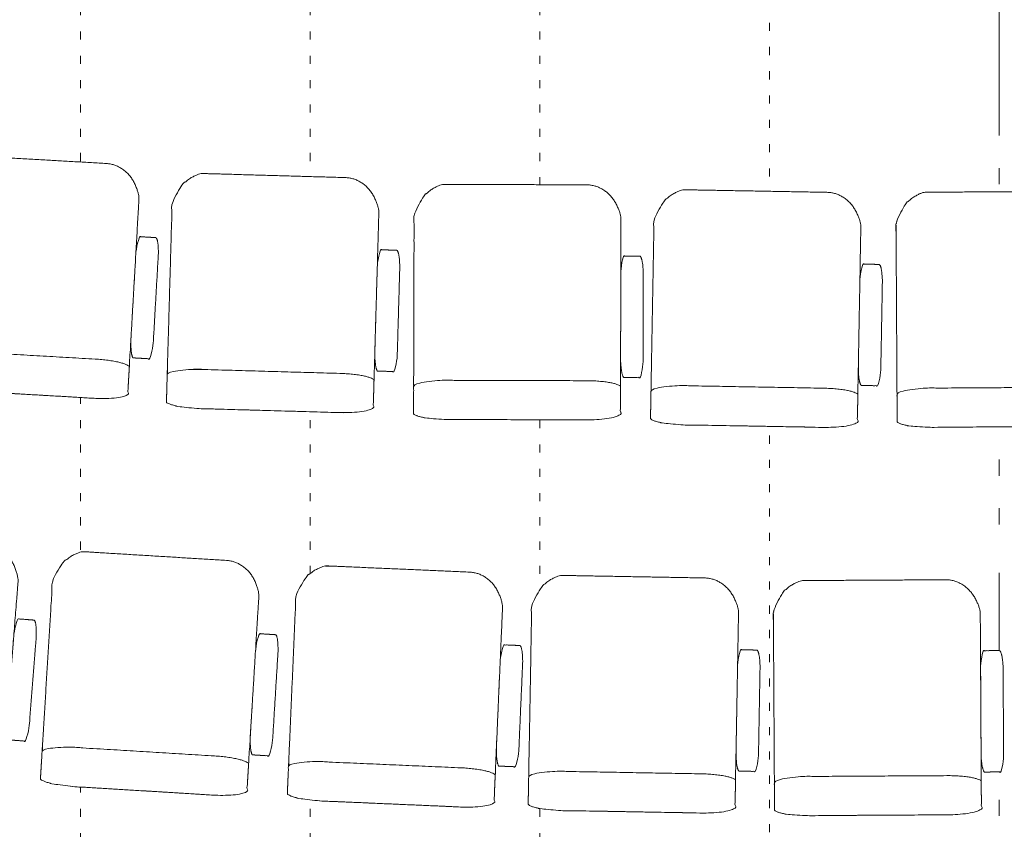
# Model space of a CAD drawing. Units: centimetres. Extents: x -1890 to 1344, y -2031 to 1585.
# Drawn here: x -213 to 1, y -1644 to -1468 of the extents above; entities that cross this region are included whole.
import ezdxf

# ---------------------------------------------------------------- set-up
doc = ezdxf.new("R2010")
doc.units = ezdxf.units.CM
doc.header["$LTSCALE"] = 10
doc.linetypes.add('Style de ligne -5', pattern=[0.529031, 0.17634, -0.352692])
doc.linetypes.add('Style de ligne -8', pattern=[6.35, 3.175, -1.058062, 0.352704, -0.705764, 0.352704, -0.705764])
for name, color, linetype, lineweight in [('_2024-Règles-Axes', 7, 'Continuous', 5), ('_2024-Règles-Graduation', 7, 'Continuous', 5), ('_2024-Sièges', 7, 'Continuous', 5)]:
    doc.layers.add(name, color=color, linetype=linetype, lineweight=lineweight)

# ---------------------------------------------------------------- blocks, each defined once
blk = doc.blocks.new('Groupe-8')
at = {"layer": '_2024-Règles-Graduation', "color": 6, "linetype": 'Style de ligne -5', "lineweight": 5, "true_color": 0xff00ff, "transparency": 33554534}
blk.add_line((-111.55, -583.03), (-111.55, -1880.81), dxfattribs=at)
blk = doc.blocks.new('Groupe-9')
at = {"layer": '_2024-Règles-Graduation', "color": 6, "linetype": 'Style de ligne -5', "lineweight": 5, "true_color": 0xff00ff, "transparency": 33554483}
blk.add_line((-161.55, -583.03), (-161.55, -1880.81), dxfattribs=at)
blk = doc.blocks.new('Groupe-10')
at = {"layer": '_2024-Règles-Graduation', "color": 6, "linetype": 'Style de ligne -5', "lineweight": 5, "true_color": 0xff00ff, "transparency": 33554534}
blk.add_line((-211.55, -583.03), (-211.55, -1880.81), dxfattribs=at)
blk = doc.blocks.new('OCTO Siège')
at = {"color": 255, "linetype": 'Continuous', "lineweight": 5, "transparency": 33554687}
blk.add_wipeout([(12.56, 25.6), (12.75, 25.6), (12.93, 25.59), (13.12, 25.58), (13.3, 25.56), (13.48, 25.54), (13.66, 25.51), (13.85, 25.47), (14.03, 25.44), (14.21, 25.39), (14.39, 25.34), (14.57, 25.29), (14.74, 25.23), (14.92, 25.17), (15.09, 25.1), (15.27, 25.03), (15.44, 24.95), (15.61, 24.87), (15.77, 24.78), (15.94, 24.69), (16.1, 24.59), (16.26, 24.49), (16.42, 24.39), (16.58, 24.28), (16.73, 24.16), (16.89, 24.04), (17.04, 23.92), (17.18, 23.79), (17.33, 23.66), (17.47, 23.53), (17.6, 23.39), (17.74, 23.25), (17.87, 23.1), (18, 22.95), (18.13, 22.8), (18.25, 22.64), (18.37, 22.48), (18.48, 22.32), (18.59, 22.15), (18.7, 21.98), (18.81, 21.81), (18.91, 21.63), (19, 21.45), (19.1, 21.27), (19.18, 21.09), (19.27, 20.9), (19.35, 20.71), (19.43, 20.52), (19.5, 20.33), (19.57, 20.14), (19.63, 19.94), (19.69, 19.74), (19.75, 19.54), (19.8, 19.34), (19.85, 19.14), (19.89, 18.94), (19.93, 18.73), (19.96, 18.53), (19.99, 18.32), (20.01, 18.11), (20.03, 17.9), (20.05, 17.69), (20.06, 17.49), (20.07, 17.28), (20.07, 17.07), (20.07, -17.07), (20.07, -17.28), (20.06, -17.49), (20.05, -17.69), (20.03, -17.9), (20.01, -18.11), (19.99, -18.32), (19.96, -18.53), (19.93, -18.73), (19.89, -18.94), (19.85, -19.14), (19.8, -19.34), (19.75, -19.54), (19.69, -19.74), (19.63, -19.94), (19.57, -20.14), (19.5, -20.33), (19.43, -20.52), (19.35, -20.71), (19.27, -20.9), (19.18, -21.09), (19.1, -21.27), (19, -21.45), (18.91, -21.63), (18.81, -21.81), (18.7, -21.98), (18.59, -22.15), (18.48, -22.32), (18.37, -22.48), (18.25, -22.64), (18.13, -22.8), (18, -22.95), (17.87, -23.1), (17.74, -23.25), (17.6, -23.39), (17.47, -23.53), (17.33, -23.66), (17.18, -23.79), (17.04, -23.92), (16.89, -24.04), (16.73, -24.16), (16.58, -24.28), (16.42, -24.39), (16.26, -24.49), (16.1, -24.59), (15.94, -24.69), (15.77, -24.78), (15.61, -24.87), (15.44, -24.95), (15.27, -25.03), (15.09, -25.1), (14.92, -25.17), (14.74, -25.23), (14.57, -25.29), (14.39, -25.34), (14.21, -25.39), (14.03, -25.44), (13.85, -25.47), (13.66, -25.51), (13.48, -25.54), (13.3, -25.56), (13.12, -25.58), (12.93, -25.59), (12.75, -25.6), (12.56, -25.6), (-17.47, -25.6), (-17.65, -25.6), (-17.84, -25.59), (-18.02, -25.58), (-18.2, -25.56), (-18.39, -25.54), (-18.57, -25.51), (-18.75, -25.47), (-18.93, -25.44), (-19.11, -25.39), (-19.29, -25.34), (-19.47, -25.29), (-19.65, -25.23), (-19.82, -25.17), (-20, -25.1), (-20.17, -25.03), (-20.34, -24.95), (-20.51, -24.87), (-20.68, -24.78), (-20.84, -24.69), (-21.01, -24.59), (-21.17, -24.49), (-21.33, -24.39), (-21.48, -24.28), (-21.64, -24.16), (-21.79, -24.04), (-21.94, -23.92), (-22.09, -23.79), (-22.23, -23.66), (-22.37, -23.53), (-22.51, -23.39), (-22.64, -23.25), (-22.78, -23.1), (-22.9, -22.95), (-23.03, -22.8), (-23.15, -22.64), (-23.27, -22.48), (-23.39, -22.32), (-23.5, -22.15), (-23.6, -21.98), (-23.71, -21.81), (-23.81, -21.63), (-23.91, -21.45), (-24, -21.27), (-24.09, -21.09), (-24.17, -20.9), (-24.25, -20.71), (-24.33, -20.52), (-24.4, -20.33), (-24.47, -20.14), (-24.54, -19.94), (-24.6, -19.74), (-24.65, -19.54), (-24.7, -19.34), (-24.75, -19.14), (-24.79, -18.94), (-24.83, -18.73), (-24.86, -18.53), (-24.89, -18.32), (-24.92, -18.11), (-24.94, -17.9), (-24.95, -17.69), (-24.97, -17.49), (-24.97, -17.28), (-24.97, -17.07), (-24.97, 17.07), (-24.97, 17.28), (-24.97, 17.49), (-24.95, 17.69), (-24.94, 17.9), (-24.92, 18.11), (-24.89, 18.32), (-24.86, 18.53), (-24.83, 18.73), (-24.79, 18.94), (-24.75, 19.14), (-24.7, 19.34), (-24.65, 19.54), (-24.6, 19.74), (-24.54, 19.94), (-24.47, 20.14), (-24.4, 20.33), (-24.33, 20.52), (-24.25, 20.71), (-24.17, 20.9), (-24.09, 21.09), (-24, 21.27), (-23.91, 21.45), (-23.81, 21.63), (-23.71, 21.81), (-23.6, 21.98), (-23.5, 22.15), (-23.39, 22.32), (-23.27, 22.48), (-23.15, 22.64), (-23.03, 22.8), (-22.9, 22.95), (-22.78, 23.1), (-22.64, 23.25), (-22.51, 23.39), (-22.37, 23.53), (-22.23, 23.66), (-22.09, 23.79), (-21.94, 23.92), (-21.79, 24.04), (-21.64, 24.16), (-21.48, 24.28), (-21.33, 24.39), (-21.17, 24.49), (-21.01, 24.59), (-20.84, 24.69), (-20.68, 24.78), (-20.51, 24.87), (-20.34, 24.95), (-20.17, 25.03), (-20, 25.1), (-19.82, 25.17), (-19.65, 25.23), (-19.47, 25.29), (-19.29, 25.34), (-19.11, 25.39), (-18.93, 25.44), (-18.75, 25.47), (-18.57, 25.51), (-18.39, 25.54), (-18.2, 25.56), (-18.02, 25.58), (-17.84, 25.59), (-17.65, 25.6), (-17.47, 25.6)], dxfattribs=at).dxf.layer = '_2024-Sièges'
at = {"layer": '_2024-Sièges', "color": 7, "linetype": 'Continuous', "lineweight": 5, "transparency": 33554687}
blk.add_open_spline([(12.56, 25.6), (14.57, 25.6), (18.06, 23.31), (20.07, 19.35), (20.07, 0), (20.07, -19.35), (18.06, -23.31), (14.57, -25.6), (-2.45, -25.6), (-19.48, -25.6), (-22.96, -23.31), (-24.97, -19.35), (-24.97, 0), (-24.97, 19.35), (-22.96, 23.31), (-19.48, 25.6), (-2.95, 25.6), (12.56, 25.6)], degree=2, knots=[0, 0, 0, 0.013296, 0.026591, 0.039887, 0.251662, 0.264958, 0.278253, 0.291549, 0.503324, 0.51662, 0.529915, 0.543211, 0.754986, 0.768281, 0.781577, 0.794873, 1, 1, 1], dxfattribs=at)
at = {"color": 255, "linetype": 'Continuous', "lineweight": 5, "transparency": 33554687}
blk.add_wipeout([(12.56, -17.07), (12.75, -17.07), (12.93, -17.07), (13.12, -17.07), (13.3, -17.07), (13.48, -17.08), (13.66, -17.08), (13.85, -17.09), (14.03, -17.09), (14.21, -17.1), (14.39, -17.11), (14.57, -17.12), (14.74, -17.13), (14.92, -17.14), (15.09, -17.15), (15.27, -17.16), (15.44, -17.17), (15.61, -17.19), (15.77, -17.2), (15.94, -17.22), (16.1, -17.23), (16.26, -17.25), (16.42, -17.27), (16.58, -17.29), (16.73, -17.31), (16.89, -17.33), (17.04, -17.35), (17.18, -17.37), (17.33, -17.39), (17.47, -17.41), (17.6, -17.43), (17.74, -17.46), (17.87, -17.48), (18, -17.51), (18.13, -17.53), (18.25, -17.56), (18.37, -17.59), (18.48, -17.61), (18.59, -17.64), (18.7, -17.67), (18.81, -17.7), (18.91, -17.73), (19, -17.76), (19.1, -17.79), (19.18, -17.82), (19.27, -17.85), (19.35, -17.88), (19.43, -17.91), (19.5, -17.94), (19.57, -17.98), (19.63, -18.01), (19.69, -18.04), (19.75, -18.08), (19.8, -18.11), (19.85, -18.14), (19.89, -18.18), (19.93, -18.21), (19.96, -18.25), (19.99, -18.28), (20.01, -18.31), (20.03, -18.35), (20.05, -18.38), (20.06, -18.42), (20.07, -18.45), (20.07, -18.49), (20.07, -24.18), (20.07, -24.21), (20.06, -24.25), (20.05, -24.28), (20.03, -24.32), (20.01, -24.35), (19.99, -24.39), (19.96, -24.42), (19.93, -24.45), (19.89, -24.49), (19.85, -24.52), (19.8, -24.56), (19.75, -24.59), (19.69, -24.62), (19.63, -24.66), (19.57, -24.69), (19.5, -24.72), (19.43, -24.75), (19.35, -24.79), (19.27, -24.82), (19.18, -24.85), (19.1, -24.88), (19, -24.91), (18.91, -24.94), (18.81, -24.97), (18.7, -25), (18.59, -25.02), (18.48, -25.05), (18.37, -25.08), (18.25, -25.11), (18.13, -25.13), (18, -25.16), (17.87, -25.18), (17.74, -25.21), (17.6, -25.23), (17.47, -25.25), (17.33, -25.28), (17.18, -25.3), (17.04, -25.32), (16.89, -25.34), (16.73, -25.36), (16.58, -25.38), (16.42, -25.4), (16.26, -25.41), (16.1, -25.43), (15.94, -25.45), (15.77, -25.46), (15.61, -25.48), (15.44, -25.49), (15.27, -25.5), (15.09, -25.52), (14.92, -25.53), (14.74, -25.54), (14.57, -25.55), (14.39, -25.56), (14.21, -25.57), (14.03, -25.57), (13.85, -25.58), (13.66, -25.58), (13.48, -25.59), (13.3, -25.59), (13.12, -25.6), (12.93, -25.6), (12.75, -25.6), (12.56, -25.6), (-17.47, -25.6), (-17.65, -25.6), (-17.84, -25.6), (-18.02, -25.6), (-18.2, -25.59), (-18.39, -25.59), (-18.57, -25.58), (-18.75, -25.58), (-18.93, -25.57), (-19.11, -25.57), (-19.29, -25.56), (-19.47, -25.55), (-19.65, -25.54), (-19.82, -25.53), (-20, -25.52), (-20.17, -25.5), (-20.34, -25.49), (-20.51, -25.48), (-20.68, -25.46), (-20.84, -25.45), (-21.01, -25.43), (-21.17, -25.41), (-21.33, -25.4), (-21.48, -25.38), (-21.64, -25.36), (-21.79, -25.34), (-21.94, -25.32), (-22.09, -25.3), (-22.23, -25.28), (-22.37, -25.25), (-22.51, -25.23), (-22.64, -25.21), (-22.78, -25.18), (-22.9, -25.16), (-23.03, -25.13), (-23.15, -25.11), (-23.27, -25.08), (-23.39, -25.05), (-23.5, -25.02), (-23.6, -25), (-23.71, -24.97), (-23.81, -24.94), (-23.91, -24.91), (-24, -24.88), (-24.09, -24.85), (-24.17, -24.82), (-24.25, -24.79), (-24.33, -24.75), (-24.4, -24.72), (-24.47, -24.69), (-24.54, -24.66), (-24.6, -24.62), (-24.65, -24.59), (-24.7, -24.56), (-24.75, -24.52), (-24.79, -24.49), (-24.83, -24.45), (-24.86, -24.42), (-24.89, -24.39), (-24.92, -24.35), (-24.94, -24.32), (-24.95, -24.28), (-24.97, -24.25), (-24.97, -24.21), (-24.97, -24.18), (-24.97, -18.49), (-24.97, -18.45), (-24.97, -18.42), (-24.95, -18.38), (-24.94, -18.35), (-24.92, -18.31), (-24.89, -18.28), (-24.86, -18.25), (-24.83, -18.21), (-24.79, -18.18), (-24.75, -18.14), (-24.7, -18.11), (-24.65, -18.08), (-24.6, -18.04), (-24.54, -18.01), (-24.47, -17.98), (-24.4, -17.94), (-24.33, -17.91), (-24.25, -17.88), (-24.17, -17.85), (-24.09, -17.82), (-24, -17.79), (-23.91, -17.76), (-23.81, -17.73), (-23.71, -17.7), (-23.6, -17.67), (-23.5, -17.64), (-23.39, -17.61), (-23.27, -17.59), (-23.15, -17.56), (-23.03, -17.53), (-22.9, -17.51), (-22.78, -17.48), (-22.64, -17.46), (-22.51, -17.43), (-22.37, -17.41), (-22.23, -17.39), (-22.09, -17.37), (-21.94, -17.35), (-21.79, -17.33), (-21.64, -17.31), (-21.48, -17.29), (-21.33, -17.27), (-21.17, -17.25), (-21.01, -17.23), (-20.84, -17.22), (-20.68, -17.2), (-20.51, -17.19), (-20.34, -17.17), (-20.17, -17.16), (-20, -17.15), (-19.82, -17.14), (-19.65, -17.13), (-19.47, -17.12), (-19.29, -17.11), (-19.11, -17.1), (-18.93, -17.09), (-18.75, -17.09), (-18.57, -17.08), (-18.39, -17.08), (-18.2, -17.07), (-18.02, -17.07), (-17.84, -17.07), (-17.65, -17.07), (-17.47, -17.07)], dxfattribs=at).dxf.layer = '_2024-Sièges'
at = {"layer": '_2024-Sièges', "color": 7, "linetype": 'Continuous', "lineweight": 5, "transparency": 33554687}
blk.add_open_spline([(12.56, -17.07), (14.57, -17.07), (18.06, -17.45), (20.07, -18.11), (20.07, -21.33), (20.07, -24.56), (18.06, -25.22), (14.57, -25.6), (-2.45, -25.6), (-19.48, -25.6), (-22.96, -25.22), (-24.97, -24.56), (-24.97, -21.33), (-24.97, -18.11), (-22.96, -17.45), (-19.48, -17.07), (-2.95, -17.07), (12.56, -17.07)], degree=2, knots=[0, 0, 0, 0.013296, 0.026591, 0.039887, 0.251662, 0.264958, 0.278253, 0.291549, 0.503324, 0.51662, 0.529915, 0.543211, 0.754986, 0.768281, 0.781577, 0.794873, 1, 1, 1], dxfattribs=at)
at = {"color": 255, "linetype": 'Continuous', "lineweight": 5, "transparency": 33554687}
blk.add_wipeout([(24.16, 10.1), (24.18, 10.1), (24.2, 10.1), (24.22, 10.09), (24.24, 10.08), (24.26, 10.07), (24.28, 10.05), (24.3, 10.04), (24.32, 10.02), (24.34, 9.99), (24.36, 9.97), (24.37, 9.94), (24.39, 9.91), (24.41, 9.88), (24.43, 9.84), (24.45, 9.81), (24.47, 9.77), (24.49, 9.72), (24.51, 9.68), (24.52, 9.63), (24.54, 9.58), (24.56, 9.53), (24.58, 9.47), (24.59, 9.42), (24.61, 9.36), (24.63, 9.3), (24.64, 9.23), (24.66, 9.17), (24.68, 9.1), (24.69, 9.03), (24.71, 8.96), (24.72, 8.89), (24.73, 8.81), (24.75, 8.73), (24.76, 8.65), (24.78, 8.57), (24.79, 8.49), (24.8, 8.41), (24.81, 8.32), (24.83, 8.23), (24.84, 8.14), (24.85, 8.05), (24.86, 7.96), (24.87, 7.87), (24.88, 7.77), (24.89, 7.68), (24.9, 7.58), (24.9, 7.48), (24.91, 7.38), (24.92, 7.28), (24.93, 7.18), (24.93, 7.08), (24.94, 6.97), (24.94, 6.87), (24.95, 6.77), (24.95, 6.66), (24.96, 6.56), (24.96, 6.45), (24.97, 6.34), (24.97, 6.23), (24.97, 6.13), (24.97, 6.02), (24.97, 5.91), (24.97, 5.8), (24.97, 5.7), (24.97, -11.93), (24.97, -12.04), (24.97, -12.14), (24.97, -12.25), (24.97, -12.36), (24.97, -12.47), (24.97, -12.57), (24.96, -12.68), (24.96, -12.79), (24.95, -12.89), (24.95, -13), (24.94, -13.1), (24.94, -13.21), (24.93, -13.31), (24.93, -13.41), (24.92, -13.51), (24.91, -13.61), (24.9, -13.71), (24.9, -13.81), (24.89, -13.91), (24.88, -14), (24.87, -14.1), (24.86, -14.19), (24.85, -14.29), (24.84, -14.38), (24.83, -14.47), (24.81, -14.55), (24.8, -14.64), (24.79, -14.72), (24.78, -14.81), (24.76, -14.89), (24.75, -14.97), (24.73, -15.04), (24.72, -15.12), (24.71, -15.19), (24.69, -15.26), (24.68, -15.33), (24.66, -15.4), (24.64, -15.47), (24.63, -15.53), (24.61, -15.59), (24.59, -15.65), (24.58, -15.71), (24.56, -15.76), (24.54, -15.81), (24.52, -15.86), (24.51, -15.91), (24.49, -15.96), (24.47, -16), (24.45, -16.04), (24.43, -16.08), (24.41, -16.11), (24.39, -16.14), (24.37, -16.17), (24.36, -16.2), (24.34, -16.23), (24.32, -16.25), (24.3, -16.27), (24.28, -16.29), (24.26, -16.3), (24.24, -16.31), (24.22, -16.32), (24.2, -16.33), (24.18, -16.33), (24.16, -16.33), (20.89, -16.33), (20.87, -16.33), (20.85, -16.33), (20.83, -16.32), (20.81, -16.31), (20.79, -16.3), (20.77, -16.29), (20.75, -16.27), (20.73, -16.25), (20.71, -16.23), (20.69, -16.2), (20.67, -16.17), (20.65, -16.14), (20.63, -16.11), (20.61, -16.08), (20.59, -16.04), (20.58, -16), (20.56, -15.96), (20.54, -15.91), (20.52, -15.86), (20.5, -15.81), (20.49, -15.76), (20.47, -15.71), (20.45, -15.65), (20.43, -15.59), (20.42, -15.53), (20.4, -15.47), (20.39, -15.4), (20.37, -15.33), (20.35, -15.26), (20.34, -15.19), (20.32, -15.12), (20.31, -15.04), (20.3, -14.97), (20.28, -14.89), (20.27, -14.81), (20.26, -14.72), (20.24, -14.64), (20.23, -14.55), (20.22, -14.47), (20.21, -14.38), (20.2, -14.29), (20.19, -14.19), (20.18, -14.1), (20.17, -14), (20.16, -13.91), (20.15, -13.81), (20.14, -13.71), (20.13, -13.61), (20.13, -13.51), (20.12, -13.41), (20.11, -13.31), (20.11, -13.21), (20.1, -13.1), (20.1, -13), (20.09, -12.89), (20.09, -12.79), (20.08, -12.68), (20.08, -12.57), (20.08, -12.47), (20.07, -12.36), (20.07, -12.25), (20.07, -12.14), (20.07, -12.04), (20.07, -11.93), (20.07, 5.7), (20.07, 5.8), (20.07, 5.91), (20.07, 6.02), (20.07, 6.13), (20.08, 6.23), (20.08, 6.34), (20.08, 6.45), (20.09, 6.56), (20.09, 6.66), (20.1, 6.77), (20.1, 6.87), (20.11, 6.97), (20.11, 7.08), (20.12, 7.18), (20.13, 7.28), (20.13, 7.38), (20.14, 7.48), (20.15, 7.58), (20.16, 7.68), (20.17, 7.77), (20.18, 7.87), (20.19, 7.96), (20.2, 8.05), (20.21, 8.14), (20.22, 8.23), (20.23, 8.32), (20.24, 8.41), (20.26, 8.49), (20.27, 8.57), (20.28, 8.65), (20.3, 8.73), (20.31, 8.81), (20.32, 8.89), (20.34, 8.96), (20.35, 9.03), (20.37, 9.1), (20.39, 9.17), (20.4, 9.23), (20.42, 9.3), (20.43, 9.36), (20.45, 9.42), (20.47, 9.47), (20.49, 9.53), (20.5, 9.58), (20.52, 9.63), (20.54, 9.68), (20.56, 9.72), (20.58, 9.77), (20.59, 9.81), (20.61, 9.84), (20.63, 9.88), (20.65, 9.91), (20.67, 9.94), (20.69, 9.97), (20.71, 9.99), (20.73, 10.02), (20.75, 10.04), (20.77, 10.05), (20.79, 10.07), (20.81, 10.08), (20.83, 10.09), (20.85, 10.1), (20.87, 10.1), (20.89, 10.1)], dxfattribs=at).dxf.layer = '_2024-Sièges'
at = {"layer": '_2024-Sièges', "color": 7, "linetype": 'Continuous', "lineweight": 5, "transparency": 33554687}
blk.add_open_spline([(24.16, 10.1), (24.38, 10.1), (24.76, 8.92), (24.97, 6.88), (24.97, -3.12), (24.97, -13.11), (24.76, -15.15), (24.38, -16.33), (22.52, -16.33), (20.67, -16.33), (20.29, -15.15), (20.07, -13.11), (20.07, -3.12), (20.07, 6.88), (20.29, 8.92), (20.67, 10.1), (22.47, 10.1), (24.16, 10.1)], degree=2, knots=[0, 0, 0, 0.013296, 0.026591, 0.039887, 0.251662, 0.264958, 0.278253, 0.291549, 0.503324, 0.51662, 0.529915, 0.543211, 0.754986, 0.768281, 0.781577, 0.794873, 1, 1, 1], dxfattribs=at)

msp = doc.modelspace()

# ---------------------------------------------------------------- linework, layer by layer
at = {"layer": '_2024-Règles-Axes', "color": 6, "linetype": 'Style de ligne -8', "lineweight": 5, "true_color": 0xff00ff, "transparency": 33554559}
msp.add_line((0, -2000.92), (0, 822.5), dxfattribs=at)
at = {"layer": '_2024-Règles-Graduation', "color": 6, "linetype": 'Style de ligne -5', "lineweight": 5, "true_color": 0xff00ff, "transparency": 33554483}
msp.add_line((-50, -373.22), (-50, -2000.92), dxfattribs=at)

# ---------------------------------------------------------------- block references
at = {"layer": '_2024-Règles-Graduation', "color": 6, "true_color": 0xff00ff, "transparency": 33554534}
for name in ['Groupe-10', 'Groupe-8']:
    msp.add_blockref(name, (11.55, -120.11), dxfattribs=at)
at = {"layer": '_2024-Règles-Graduation', "color": 6, "true_color": 0xff00ff, "transparency": 33554483}
msp.add_blockref('Groupe-9', (11.55, -120.11), dxfattribs=at)
at = {"layer": '_2024-Sièges', "color": 7, "transparency": 33554687, "rotation": 355.4999999999999}
msp.add_blockref('OCTO Siège', (-235.04, -1606.61), dxfattribs=at)

# ---------------------------------------------------------------- next in the draw order: block references
at = {"layer": '_2024-Sièges', "color": 7, "transparency": 33554687}
for p, rotation in [((-208.36, -1523.82), 356.7045058504902), ((-102.46, -1529.19), 359.8462378760275), ((-50.51, -1530.63), 358.9779852591549), ((2.62, -1530.73), 0.3329012591188595), ((-182.32, -1610.22), 356.5), ((-24.08, -1615.32), 0.3329012591188595)]:
    msp.add_blockref('OCTO Siège', p, dxfattribs=dict(at, rotation=rotation))

# ---------------------------------------------------------------- next in the draw order: block references
for p, rotation in [((-155.64, -1527.28), 358.3614762680392), ((-128.97, -1613.01), 357.5000000000001)]:
    msp.add_blockref('OCTO Siège', p, dxfattribs=dict(at, rotation=rotation))

# ---------------------------------------------------------------- next in the draw order: block references
at = {"layer": '_2024-Sièges', "color": 7, "transparency": 33554687, "rotation": 358.9779852591549}
msp.add_blockref('OCTO Siège', (-77.14, -1614.63), dxfattribs=at)

doc.saveas('drawing.dxf')
